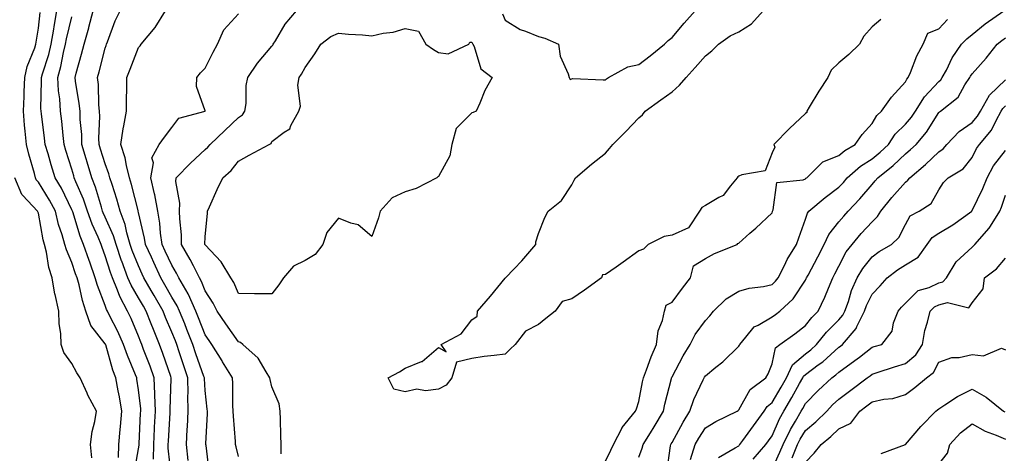
# Model space of a CAD drawing. Units: inches. Extents: x 971123 to 973763, y 7255658 to 7258298.
# Drawn here: x 973172 to 973468, y 7257969 to 7258099 of the extents above; entities that cross this region are included whole.
import ezdxf

# ---------------------------------------------------------------- set-up
doc = ezdxf.new("R2010")
doc.units = ezdxf.units.IN
doc.header["$MEASUREMENT"] = 0
doc.layers.add('Contour_97117255', color=7, linetype='Continuous', true_color=0x092694)

msp = doc.modelspace()

# ---------------------------------------------------------------- linework, layer by layer
at = {"layer": 'Contour_97117255'}
for points in [[(973202, 7257967.97, 3134), (973202.15, 7257971.92, 3134), (973202.56, 7257976.43, 3134), (973202.66, 7257977.31, 3134), (973203.06, 7257981.92, 3134), (973202.32, 7257986.19, 3134), (973201.94, 7257988.03, 3134), (973201.23, 7257991.92, 3134), (973200.34, 7257994.21, 3134), (973198.21, 7258001.76, 3134), (973198.16, 7258001.92, 3134), (973198.12, 7258001.99, 3134), (973198.05, 7258002.13, 3134), (973193.73, 7258007.6, 3134), (973192.27, 7258011.92, 3134), (973191.22, 7258015.09, 3134), (973190.2, 7258019.77, 3134), (973189.6, 7258021.92, 3134), (973189.19, 7258023.06, 3134), (973188.05, 7258026.5, 3134), (973186.41, 7258030.28, 3134), (973185.98, 7258031.92, 3134), (973185.15, 7258034.82, 3134), (973184.06, 7258037.93, 3134), (973183.1, 7258041.92, 3134), (973181.36, 7258045.23, 3134), (973178.05, 7258050.59, 3134), (973177.4, 7258051.27, 3134), (973177.13, 7258051.92, 3134), (973176.81, 7258053.16, 3134), (973175.11, 7258058.98, 3134), (973174.41, 7258061.92, 3134), (973174.07, 7258065.9, 3134), (973173.85, 7258067.72, 3134), (973173.51, 7258071.92, 3134), (973173.74, 7258076.23, 3134), (973173.76, 7258077.63, 3134), (973173.98, 7258081.92, 3134), (973174.7, 7258085.27, 3134), (973176.95, 7258090.82, 3134), (973177.27, 7258091.92, 3134), (973177.39, 7258092.58, 3134), (973178.05, 7258096.81, 3134), (973178.55, 7258101.42, 3134)], [(973206.72, 7257963.25, 3133), (973208.05, 7257970.6, 3133), (973208.25, 7257971.72, 3133), (973208.25, 7257971.92, 3133), (973208.26, 7257972.13, 3133), (973208.69, 7257981.28, 3133), (973208.72, 7257981.92, 3133), (973208.7, 7257982.57, 3133), (973208.05, 7257988.31, 3133), (973207.59, 7257991.46, 3133), (973207.5, 7257991.92, 3133), (973207.16, 7257992.81, 3133), (973204.7, 7257998.57, 3133), (973203.59, 7258001.92, 3133), (973201.89, 7258005.76, 3133), (973199.36, 7258010.61, 3133), (973198.71, 7258011.92, 3133), (973198.48, 7258012.35, 3133), (973198.05, 7258013.61, 3133), (973195.73, 7258019.6, 3133), (973195.08, 7258021.92, 3133), (973193.41, 7258026.56, 3133), (973193.22, 7258027.09, 3133), (973191.55, 7258031.92, 3133), (973190.53, 7258034.4, 3133), (973188.31, 7258041.66, 3133), (973188.22, 7258041.92, 3133), (973188.18, 7258042.05, 3133), (973188.05, 7258042.33, 3133), (973184.9, 7258048.77, 3133), (973183.02, 7258051.92, 3133), (973181.86, 7258055.73, 3133), (973180.91, 7258059.06, 3133), (973180.06, 7258061.92, 3133), (973179.87, 7258063.74, 3133), (973178.93, 7258071.04, 3133), (973178.83, 7258071.92, 3133), (973178.78, 7258072.65, 3133), (973178.96, 7258081.01, 3133), (973178.91, 7258081.92, 3133), (973179.24, 7258083.11, 3133), (973181.12, 7258088.85, 3133), (973181.86, 7258091.92, 3133), (973182.61, 7258096.48, 3133), (973182.7, 7258097.27, 3133), (973183.59, 7258101.92, 3133)], [(973212.5, 7257967.47, 3132), (973212.61, 7257971.92, 3132), (973212.86, 7257976.73, 3132), (973212.88, 7257977.09, 3132), (973213.14, 7257981.92, 3132), (973212.95, 7257986.82, 3132), (973212.93, 7257987.04, 3132), (973212.72, 7257991.92, 3132), (973211.5, 7257995.37, 3132), (973209.56, 7258000.41, 3132), (973209.01, 7258001.92, 3132), (973208.72, 7258002.59, 3132), (973208.05, 7258004.38, 3132), (973205.85, 7258009.72, 3132), (973204.77, 7258011.92, 3132), (973202.41, 7258016.28, 3132), (973201.74, 7258018.23, 3132), (973200.2, 7258021.92, 3132), (973199.61, 7258023.48, 3132), (973198.05, 7258028.49, 3132), (973197.12, 7258030.99, 3132), (973196.8, 7258031.92, 3132), (973195.93, 7258034.04, 3132), (973194.13, 7258038, 3132), (973192.75, 7258041.92, 3132), (973191.57, 7258045.44, 3132), (973189.26, 7258050.71, 3132), (973188.78, 7258051.92, 3132), (973188.62, 7258052.49, 3132), (973188.05, 7258054.45, 3132), (973186.25, 7258060.12, 3132), (973185.73, 7258061.92, 3132), (973185.43, 7258064.54, 3132), (973185, 7258068.87, 3132), (973184.65, 7258071.92, 3132), (973184.41, 7258075.56, 3132), (973184.07, 7258077.94, 3132), (973183.83, 7258081.92, 3132), (973184.75, 7258085.22, 3132), (973185.55, 7258089.42, 3132), (973186.16, 7258091.92, 3132), (973186.43, 7258093.54, 3132), (973188.05, 7258100.12, 3132)], [(973217.94, 7257962.03, 3131), (973216.95, 7257970.82, 3131), (973216.98, 7257971.92, 3131), (973217.03, 7257972.94, 3131), (973217.52, 7257981.39, 3131), (973217.55, 7257981.92, 3131), (973217.53, 7257982.44, 3131), (973217.84, 7257991.71, 3131), (973217.84, 7257991.92, 3131), (973217.71, 7257992.26, 3131), (973215.35, 7257999.22, 3131), (973214.36, 7258001.92, 3131), (973212.5, 7258006.37, 3131), (973211.84, 7258008.13, 3131), (973210.35, 7258011.92, 3131), (973209.51, 7258013.38, 3131), (973208.05, 7258015.94, 3131), (973205.81, 7258019.68, 3131), (973204.88, 7258021.92, 3131), (973203.01, 7258026.88, 3131), (973202.98, 7258026.99, 3131), (973201.3, 7258031.92, 3131), (973200.57, 7258034.44, 3131), (973198.05, 7258040.1, 3131), (973197.48, 7258041.35, 3131), (973197.28, 7258041.92, 3131), (973196.9, 7258043.07, 3131), (973195.19, 7258049.06, 3131), (973194.07, 7258051.92, 3131), (973192.67, 7258056.54, 3131), (973192.36, 7258057.61, 3131), (973191.09, 7258061.92, 3131), (973191, 7258064.87, 3131), (973190.58, 7258069.39, 3131), (973190.5, 7258071.92, 3131), (973190.29, 7258074.16, 3131), (973189.14, 7258080.83, 3131), (973189.03, 7258081.92, 3131), (973189.39, 7258083.26, 3131), (973190.98, 7258088.99, 3131), (973191.74, 7258091.92, 3131), (973193.14, 7258096.83, 3131), (973193.19, 7258097.06, 3131), (973194.4, 7258101.92, 3131)], [(973222.9, 7257967.07, 3130), (973222.42, 7257971.92, 3130), (973222.67, 7257976.54, 3130), (973222.73, 7257977.24, 3130), (973222.98, 7257981.92, 3130), (973222.88, 7257986.75, 3130), (973222.89, 7257987.08, 3130), (973222.81, 7257991.92, 3130), (973221.6, 7257995.47, 3130), (973220.28, 7257999.69, 3130), (973219.55, 7258001.92, 3130), (973219.12, 7258002.99, 3130), (973218.05, 7258005.64, 3130), (973216.15, 7258010.02, 3130), (973215.39, 7258011.92, 3130), (973212.73, 7258016.6, 3130), (973211.86, 7258018.11, 3130), (973209.68, 7258021.92, 3130), (973209.16, 7258023.03, 3130), (973208.05, 7258025.47, 3130), (973206.19, 7258030.06, 3130), (973205.56, 7258031.92, 3130), (973204.54, 7258035.43, 3130), (973204.03, 7258037.9, 3130), (973202.54, 7258041.92, 3130), (973201.57, 7258045.44, 3130), (973200.11, 7258049.86, 3130), (973199.49, 7258051.92, 3130), (973199.19, 7258053.06, 3130), (973198.05, 7258056.03, 3130), (973196.65, 7258060.52, 3130), (973196.24, 7258061.92, 3130), (973196.18, 7258063.79, 3130), (973196.42, 7258070.29, 3130), (973196.37, 7258071.92, 3130), (973196.19, 7258073.78, 3130), (973196, 7258079.87, 3130), (973195.78, 7258081.92, 3130), (973196.26, 7258083.71, 3130), (973198.05, 7258090.78, 3130), (973198.36, 7258091.61, 3130), (973198.48, 7258091.92, 3130), (973198.79, 7258092.66, 3130), (973201.03, 7258098.94, 3130), (973202.53, 7258101.92, 3130)], [(973229.29, 7257963.16, 3129), (973228.34, 7257971.63, 3129), (973228.28, 7257971.92, 3129), (973228.28, 7257972.15, 3129), (973228.73, 7257981.24, 3129), (973228.71, 7257981.92, 3129), (973228.68, 7257982.55, 3129), (973228.05, 7257988.08, 3129), (973227.79, 7257991.66, 3129), (973227.79, 7257991.92, 3129), (973227.65, 7257992.32, 3129), (973225.27, 7257999.14, 3129), (973224.36, 7258001.92, 3129), (973222.57, 7258006.44, 3129), (973221.92, 7258008.05, 3129), (973220.36, 7258011.92, 3129), (973219.64, 7258013.51, 3129), (973218.05, 7258016.11, 3129), (973215.94, 7258019.81, 3129), (973214.74, 7258021.92, 3129), (973212.62, 7258026.49, 3129), (973211.91, 7258028.06, 3129), (973210.14, 7258031.92, 3129), (973209.88, 7258033.75, 3129), (973208.05, 7258041.52, 3129), (973207.98, 7258041.85, 3129), (973207.95, 7258041.92, 3129), (973207.92, 7258042.05, 3129), (973205.97, 7258049.84, 3129), (973205.34, 7258051.92, 3129), (973204.43, 7258055.54, 3129), (973204.02, 7258057.89, 3129), (973202.75, 7258061.92, 3129), (973203.4, 7258066.57, 3129), (973203.65, 7258067.52, 3129), (973204.41, 7258071.92, 3129), (973204.42, 7258075.55, 3129), (973204.56, 7258078.43, 3129), (973204.57, 7258081.92, 3129), (973205.53, 7258084.44, 3129), (973208.05, 7258090.95, 3129), (973208.51, 7258091.46, 3129), (973208.81, 7258091.92, 3129), (973213.05, 7258096.92, 3129), (973216.18, 7258101.92, 3129)], [(973238.05, 7257968.28, 3128), (973237.3, 7257971.17, 3128), (973237.17, 7257971.92, 3128), (973237.15, 7257972.82, 3128), (973236.5, 7257980.37, 3128), (973236.47, 7257981.92, 3128), (973236.37, 7257983.6, 3128), (973236.34, 7257990.21, 3128), (973236.23, 7257991.92, 3128), (973233.23, 7257996.74, 3128), (973233.09, 7257996.96, 3128), (973230.03, 7258001.92, 3128), (973229.21, 7258003.08, 3128), (973228.05, 7258004.81, 3128), (973226.06, 7258009.93, 3128), (973225.27, 7258011.92, 3128), (973223.02, 7258016.89, 3128), (973222.92, 7258017.05, 3128), (973220.17, 7258021.92, 3128), (973219.46, 7258023.33, 3128), (973218.05, 7258025.65, 3128), (973216.06, 7258029.93, 3128), (973215.14, 7258031.92, 3128), (973214.66, 7258035.31, 3128), (973214.45, 7258038.32, 3128), (973213.84, 7258041.92, 3128), (973212.93, 7258046.8, 3128), (973212.84, 7258047.13, 3128), (973211.79, 7258051.92, 3128), (973212.51, 7258056.38, 3128), (973212.06, 7258057.91, 3128), (973214.24, 7258061.92, 3128), (973215.87, 7258064.1, 3128), (973218.05, 7258067.01, 3128), (973220.15, 7258069.82, 3128), (973228.03, 7258071.92, 3128), (973228.04, 7258071.93, 3128), (973225.4, 7258079.27, 3128), (973225.52, 7258081.92, 3128), (973226.6, 7258083.37, 3128), (973228.05, 7258084.8, 3128), (973230.43, 7258089.54, 3128), (973231.74, 7258091.92, 3128), (973233.68, 7258096.29, 3128), (973238.05, 7258101.06, 3128)], [(973250.85, 7257969.12, 3127), (973250.78, 7257971.92, 3127), (973250.72, 7257974.59, 3127), (973250.58, 7257979.39, 3127), (973250.52, 7257981.92, 3127), (973250.23, 7257984.1, 3127), (973248.05, 7257989.24, 3127), (973247.51, 7257991.38, 3127), (973247.45, 7257991.92, 3127), (973246.31, 7257993.66, 3127), (973243.95, 7257997.82, 3127), (973239.37, 7258001.92, 3127), (973238.66, 7258002.53, 3127), (973238.05, 7258002.7, 3127), (973234.24, 7258008.11, 3127), (973231.64, 7258011.92, 3127), (973230.47, 7258014.34, 3127), (973228.05, 7258017.95, 3127), (973226.94, 7258020.81, 3127), (973226.3, 7258021.92, 3127), (973224.51, 7258025.46, 3127), (973223.57, 7258027.44, 3127), (973220.98, 7258031.92, 3127), (973220.9, 7258034.77, 3127), (973220.42, 7258039.55, 3127), (973220.35, 7258041.92, 3127), (973220.43, 7258044.3, 3127), (973219.23, 7258050.74, 3127), (973219.29, 7258051.92, 3127), (973223.66, 7258056.31, 3127), (973228.05, 7258060.35, 3127), (973228.88, 7258061.09, 3127), (973229.55, 7258061.92, 3127), (973233.89, 7258066.08, 3127), (973238.05, 7258069.93, 3127), (973239.23, 7258070.74, 3127), (973239.97, 7258071.92, 3127), (973240.32, 7258074.19, 3127), (973240.37, 7258079.6, 3127), (973240.84, 7258081.92, 3127), (973243.73, 7258086.24, 3127), (973248.05, 7258091.36, 3127), (973248.28, 7258091.69, 3127), (973248.43, 7258091.92, 3127), (973249.11, 7258092.98, 3127), (973252.05, 7258097.92, 3127), (973255.44, 7258101.92, 3127)], [(973430.65, 7258099.32, 3126), (973428.05, 7258097.14, 3126), (973425.6, 7258094.37, 3126), (973424.28, 7258091.92, 3126), (973421.11, 7258088.86, 3126), (973418.05, 7258086.35, 3126), (973415.76, 7258084.21, 3126), (973414.73, 7258081.92, 3126), (973412.05, 7258077.92, 3126), (973409.19, 7258073.06, 3126), (973408.5, 7258071.92, 3126), (973408.49, 7258071.48, 3126), (973408.05, 7258071.16, 3126), (973403.33, 7258066.64, 3126), (973398.6, 7258061.92, 3126), (973398.87, 7258061.1, 3126), (973398.05, 7258059.36, 3126), (973395.96, 7258054.01, 3126), (973388.95, 7258052.82, 3126), (973388.05, 7258052.37, 3126), (973387.78, 7258052.19, 3126), (973387.63, 7258051.92, 3126), (973385.58, 7258049.45, 3126), (973383.41, 7258046.56, 3126), (973382.12, 7258045.99, 3126), (973378.05, 7258043.58, 3126), (973377.02, 7258042.95, 3126), (973376.32, 7258041.92, 3126), (973373.04, 7258036.93, 3126), (973368.05, 7258034.64, 3126), (973365.7, 7258034.27, 3126), (973360.92, 7258031.92, 3126), (973359.46, 7258030.51, 3126), (973358.05, 7258029.96, 3126), (973353.39, 7258026.58, 3126), (973351.25, 7258025.12, 3126), (973348.05, 7258022.93, 3126), (973347.22, 7258022.75, 3126), (973346.86, 7258021.92, 3126), (973341.76, 7258018.21, 3126), (973338.05, 7258015.6, 3126), (973335.15, 7258014.82, 3126), (973332.98, 7258011.92, 3126), (973330.23, 7258009.74, 3126), (973328.05, 7258007.94, 3126), (973324.1, 7258005.87, 3126), (973320.96, 7258001.92, 3126), (973319.47, 7258000.5, 3126), (973318.05, 7257999.04, 3126), (973314.71, 7257998.58, 3126), (973311.71, 7257998.26, 3126), (973308.05, 7257997.73, 3126), (973303.41, 7257996.56, 3126), (973301.99, 7257991.92, 3126), (973300.31, 7257989.66, 3126), (973298.05, 7257988.47, 3126), (973294.16, 7257988.03, 3126), (973291.49, 7257988.48, 3126), (973288.05, 7257987.73, 3126), (973284.62, 7257988.49, 3126), (973282.89, 7257991.92, 3126), (973286.27, 7257993.7, 3126), (973288.05, 7257994.76, 3126), (973292.94, 7257996.81, 3126), (973293.12, 7257996.85, 3126), (973298.05, 7258001.03, 3126), (973300.31, 7257999.66, 3126), (973298.86, 7258001.92, 3126), (973304.82, 7258005.15, 3126), (973308.05, 7258009.3, 3126), (973309.6, 7258010.37, 3126), (973309.71, 7258011.92, 3126), (973313.62, 7258016.35, 3126), (973318.05, 7258021.84, 3126), (973318.11, 7258021.86, 3126), (973318.15, 7258021.92, 3126), (973320.7, 7258024.57, 3126), (973323.01, 7258026.96, 3126), (973327.18, 7258031.92, 3126), (973327.24, 7258032.73, 3126), (973328.05, 7258035.21, 3126), (973329.94, 7258040.03, 3126), (973330.86, 7258041.92, 3126), (973334.88, 7258045.09, 3126), (973338.05, 7258049.75, 3126), (973338.75, 7258051.22, 3126), (973339.09, 7258051.92, 3126), (973343.95, 7258056.02, 3126), (973348.05, 7258059.24, 3126), (973349.34, 7258060.63, 3126), (973350.3, 7258061.92, 3126), (973354.19, 7258065.78, 3126), (973358.05, 7258069.89, 3126), (973359.19, 7258070.78, 3126), (973360, 7258071.92, 3126), (973364.69, 7258075.28, 3126), (973368.05, 7258077.65, 3126), (973370.27, 7258079.7, 3126), (973372.3, 7258081.92, 3126), (973375.01, 7258084.96, 3126), (973378.05, 7258088.47, 3126), (973380.01, 7258089.96, 3126), (973381.97, 7258091.92, 3126), (973385.51, 7258094.46, 3126), (973388.05, 7258095.71, 3126), (973391.87, 7258098.1, 3126), (973395.36, 7258101.92, 3126)], [(973317.19, 7258101.06, 3127), (973318.05, 7258099.21, 3127), (973322.47, 7258096.34, 3127), (973324.09, 7258095.88, 3127), (973328.05, 7258094.23, 3127), (973329.86, 7258093.73, 3127), (973333.98, 7258091.92, 3127), (973334.49, 7258088.36, 3127), (973336.91, 7258083.06, 3127), (973337.2, 7258081.92, 3127), (973337.46, 7258081.33, 3127), (973338.05, 7258081.59, 3127), (973338.34, 7258081.63, 3127), (973347.38, 7258081.25, 3127), (973348.05, 7258081.31, 3127), (973348.37, 7258081.6, 3127), (973348.99, 7258081.92, 3127), (973354.84, 7258085.13, 3127), (973358.05, 7258085.86, 3127), (973361.52, 7258088.45, 3127), (973365.76, 7258091.92, 3127), (973366.86, 7258093.11, 3127), (973368.05, 7258094, 3127), (973371.68, 7258098.29, 3127), (973374.99, 7258101.92, 3127)], [(973358.05, 7257968.09, 3125), (973359.13, 7257970.84, 3125), (973359.39, 7257971.92, 3125), (973361.56, 7257975.43, 3125), (973362.71, 7257977.26, 3125), (973365.45, 7257981.92, 3125), (973365.92, 7257984.05, 3125), (973367.87, 7257991.74, 3125), (973367.91, 7257991.92, 3125), (973367.95, 7257992.02, 3125), (973368.05, 7257992.23, 3125), (973371.43, 7257998.54, 3125), (973373.5, 7258001.92, 3125), (973375.03, 7258004.94, 3125), (973378.05, 7258009.12, 3125), (973379.43, 7258010.54, 3125), (973380.52, 7258011.92, 3125), (973384.33, 7258015.64, 3125), (973388.05, 7258017.93, 3125), (973391.2, 7258018.77, 3125), (973395.44, 7258019.31, 3125), (973398.05, 7258019.87, 3125), (973399.11, 7258020.86, 3125), (973399.88, 7258021.92, 3125), (973401.74, 7258025.61, 3125), (973402.56, 7258027.41, 3125), (973405.36, 7258031.92, 3125), (973406.06, 7258033.91, 3125), (973408.05, 7258039.47, 3125), (973408.65, 7258041.32, 3125), (973409.09, 7258041.92, 3125), (973414.01, 7258045.96, 3125), (973418.05, 7258049.09, 3125), (973419.44, 7258050.53, 3125), (973420.62, 7258051.92, 3125), (973424.58, 7258055.39, 3125), (973428.05, 7258057.6, 3125), (973430.44, 7258059.53, 3125), (973432.95, 7258061.92, 3125), (973434.97, 7258065, 3125), (973438.05, 7258067.96, 3125), (973439.88, 7258070.09, 3125), (973441.1, 7258071.92, 3125), (973443.78, 7258076.19, 3125), (973448.05, 7258080.76, 3125), (973448.67, 7258081.3, 3125), (973449.09, 7258081.92, 3125), (973450.32, 7258084.19, 3125), (973452.09, 7258087.88, 3125), (973454.9, 7258091.92, 3125), (973456.43, 7258093.54, 3125), (973458.05, 7258094.82, 3125), (973461.94, 7258098.03, 3125), (973467.55, 7258101.92, 3125)], [(973348.05, 7257966.94, 3126), (973349.73, 7257970.24, 3126), (973350.46, 7257971.92, 3126), (973353.05, 7257976.92, 3126), (973353.1, 7257976.97, 3126), (973357.07, 7257981.92, 3126), (973357.36, 7257982.61, 3126), (973358.05, 7257984.78, 3126), (973359.23, 7257990.74, 3126), (973359.51, 7257991.92, 3126), (973360.42, 7257994.29, 3126), (973361.79, 7257998.18, 3126), (973363.41, 7258001.92, 3126), (973363.92, 7258006.05, 3126), (973365.21, 7258009.08, 3126), (973365.81, 7258011.92, 3126), (973366.32, 7258013.65, 3126), (973368.05, 7258014.62, 3126), (973371.17, 7258018.8, 3126), (973373.55, 7258021.92, 3126), (973374.49, 7258025.48, 3126), (973378.05, 7258027.66, 3126), (973380.77, 7258029.2, 3126), (973387.6, 7258031.92, 3126), (973387.74, 7258032.23, 3126), (973388.05, 7258032.24, 3126), (973391.38, 7258035.25, 3126), (973393.14, 7258036.83, 3126), (973398.05, 7258041.41, 3126), (973398.18, 7258041.79, 3126), (973398.23, 7258041.92, 3126), (973398.43, 7258042.3, 3126), (973399.51, 7258050.46, 3126), (973407.38, 7258051.25, 3126), (973408.05, 7258051.6, 3126), (973408.23, 7258051.74, 3126), (973408.46, 7258051.92, 3126), (973413.31, 7258056.66, 3126), (973418.05, 7258058.56, 3126), (973419.86, 7258060.11, 3126), (973422.94, 7258061.92, 3126), (973425.11, 7258064.86, 3126), (973428.05, 7258068.18, 3126), (973429.43, 7258070.54, 3126), (973430.86, 7258071.92, 3126), (973433.88, 7258076.09, 3126), (973438.05, 7258080.66, 3126), (973438.51, 7258081.46, 3126), (973438.92, 7258081.92, 3126), (973439.59, 7258083.46, 3126), (973441.46, 7258088.51, 3126), (973443.35, 7258091.92, 3126), (973444.74, 7258095.23, 3126), (973448.05, 7258096.6, 3126), (973450.62, 7258099.35, 3126)], [(973366.49, 7257963.48, 3124), (973367.6, 7257971.47, 3124), (973367.71, 7257971.92, 3124), (973367.84, 7257972.13, 3124), (973368.05, 7257972.5, 3124), (973371.36, 7257978.61, 3124), (973373.41, 7257981.92, 3124), (973374.58, 7257985.39, 3124), (973377.42, 7257991.29, 3124), (973377.69, 7257991.92, 3124), (973377.82, 7257992.15, 3124), (973378.05, 7257992.53, 3124), (973381.19, 7257995.06, 3124), (973383.27, 7257996.7, 3124), (973388.05, 7258001.41, 3124), (973388.26, 7258001.71, 3124), (973388.34, 7258001.92, 3124), (973390.19, 7258004.06, 3124), (973392.73, 7258007.24, 3124), (973393.86, 7258007.73, 3124), (973398.05, 7258010.18, 3124), (973399.06, 7258010.91, 3124), (973400.38, 7258011.92, 3124), (973404.41, 7258015.56, 3124), (973408.05, 7258021.16, 3124), (973408.31, 7258021.66, 3124), (973408.42, 7258021.92, 3124), (973408.84, 7258022.71, 3124), (973411.78, 7258028.19, 3124), (973413.67, 7258031.92, 3124), (973415.04, 7258034.93, 3124), (973418.05, 7258038.64, 3124), (973419.55, 7258040.42, 3124), (973420.91, 7258041.92, 3124), (973424.4, 7258045.57, 3124), (973428.05, 7258049.87, 3124), (973428.98, 7258050.99, 3124), (973429.78, 7258051.92, 3124), (973434.4, 7258055.57, 3124), (973438.05, 7258059.04, 3124), (973439.6, 7258060.37, 3124), (973441.23, 7258061.92, 3124), (973444.35, 7258065.62, 3124), (973448.05, 7258071.49, 3124), (973448.26, 7258071.71, 3124), (973448.58, 7258071.92, 3124), (973453.86, 7258076.11, 3124), (973455.91, 7258079.78, 3124), (973457.33, 7258081.92, 3124), (973457.58, 7258082.39, 3124), (973458.05, 7258083.02, 3124), (973462.25, 7258087.72, 3124), (973465.57, 7258091.92, 3124), (973466.92, 7258093.05, 3124), (973468.05, 7258093.86, 3124)], [(973373.59, 7257967.46, 3123), (973375.02, 7257971.92, 3123), (973376.11, 7257973.86, 3123), (973378.05, 7257976.92, 3123), (973381.2, 7257978.77, 3123), (973387.57, 7257981.92, 3123), (973387.84, 7257982.13, 3123), (973388.05, 7257982.31, 3123), (973391.52, 7257988.45, 3123), (973396.18, 7257991.92, 3123), (973396.9, 7257993.07, 3123), (973398.05, 7257996.09, 3123), (973399.06, 7258000.91, 3123), (973400.38, 7258001.92, 3123), (973404.84, 7258005.13, 3123), (973408.05, 7258007.55, 3123), (973409.98, 7258009.99, 3123), (973411.88, 7258011.92, 3123), (973413.9, 7258016.07, 3123), (973414.96, 7258018.83, 3123), (973416.27, 7258021.92, 3123), (973416.89, 7258023.08, 3123), (973418.05, 7258025.41, 3123), (973420.3, 7258029.67, 3123), (973422.06, 7258031.92, 3123), (973424.82, 7258035.15, 3123), (973428.05, 7258038.73, 3123), (973429.69, 7258040.28, 3123), (973430.7, 7258041.92, 3123), (973434.02, 7258045.95, 3123), (973438.05, 7258050.57, 3123), (973438.82, 7258051.15, 3123), (973439.35, 7258051.92, 3123), (973444.07, 7258055.9, 3123), (973448.05, 7258059.68, 3123), (973449.37, 7258060.6, 3123), (973450.48, 7258061.92, 3123), (973454.19, 7258065.78, 3123), (973458.05, 7258068.52, 3123), (973459.63, 7258070.34, 3123), (973460.53, 7258071.92, 3123), (973463.25, 7258076.72, 3123), (973468.05, 7258081.26, 3123)], [(973381.98, 7257967.99, 3122), (973387.01, 7257970.88, 3122), (973388.05, 7257971.55, 3122), (973388.23, 7257971.74, 3122), (973388.38, 7257971.92, 3122), (973389.27, 7257973.14, 3122), (973392.46, 7257977.51, 3122), (973395.68, 7257981.92, 3122), (973396.63, 7257983.34, 3122), (973398.05, 7257984.49, 3122), (973400.82, 7257989.15, 3122), (973402.38, 7257991.92, 3122), (973404.17, 7257995.8, 3122), (973408.05, 7257999.11, 3122), (973409.66, 7258000.31, 3122), (973411.42, 7258001.92, 3122), (973414.4, 7258005.57, 3122), (973418.05, 7258009.3, 3122), (973419.28, 7258010.69, 3122), (973419.9, 7258011.92, 3122), (973420.93, 7258014.8, 3122), (973421.9, 7258018.07, 3122), (973423.58, 7258021.92, 3122), (973425.24, 7258024.73, 3122), (973428.05, 7258028.19, 3122), (973430.2, 7258029.77, 3122), (973433.86, 7258031.92, 3122), (973436.03, 7258033.94, 3122), (973438.05, 7258037.92, 3122), (973439.51, 7258040.46, 3122), (973442.16, 7258041.92, 3122), (973445.74, 7258044.23, 3122), (973448.05, 7258048.32, 3122), (973449.46, 7258050.51, 3122), (973450.89, 7258051.92, 3122), (973455.36, 7258054.61, 3122), (973458.05, 7258058.01, 3122), (973459.32, 7258060.65, 3122), (973460.26, 7258061.92, 3122), (973463.82, 7258066.15, 3122), (973465.23, 7258069.1, 3122), (973466.81, 7258071.92, 3122), (973467.26, 7258072.71, 3122), (973468.05, 7258073.45, 3122)], [(973392.43, 7257967.54, 3121), (973396.17, 7257971.92, 3121), (973396.97, 7257973, 3121), (973398.05, 7257974.5, 3121), (973400.33, 7257979.64, 3121), (973401.62, 7257981.92, 3121), (973404, 7257985.97, 3121), (973406.32, 7257990.19, 3121), (973407.29, 7257991.92, 3121), (973407.53, 7257992.44, 3121), (973408.05, 7257992.89, 3121), (973411.91, 7257995.78, 3121), (973413.23, 7257996.74, 3121), (973418.05, 7258001.08, 3121), (973418.54, 7258001.43, 3121), (973419.16, 7258001.92, 3121), (973423.25, 7258006.72, 3121), (973423.47, 7258007.34, 3121), (973425.76, 7258011.92, 3121), (973426.36, 7258013.61, 3121), (973428.05, 7258017.03, 3121), (973430.43, 7258019.54, 3121), (973432.55, 7258021.92, 3121), (973435.68, 7258024.29, 3121), (973438.05, 7258025.77, 3121), (973441.9, 7258028.07, 3121), (973444.6, 7258031.92, 3121), (973446.03, 7258033.94, 3121), (973448.05, 7258035.33, 3121), (973452.23, 7258037.74, 3121), (973457.94, 7258041.92, 3121), (973457.98, 7258041.99, 3121), (973458.05, 7258042.05, 3121), (973461.31, 7258048.66, 3121), (973462.54, 7258051.92, 3121), (973464.5, 7258055.47, 3121), (973468.05, 7258060.09, 3121)], [(973194.08, 7257967.95, 3135), (973193.68, 7257971.92, 3135), (973194.13, 7257975.84, 3135), (973194.94, 7257978.81, 3135), (973195.42, 7257981.92, 3135), (973192.88, 7257986.75, 3135), (973192.63, 7257987.34, 3135), (973190.51, 7257991.92, 3135), (973189.53, 7257993.4, 3135), (973188.05, 7257996.2, 3135), (973185.63, 7257999.5, 3135), (973184.85, 7258001.92, 3135), (973184.73, 7258005.24, 3135), (973184.23, 7258008.1, 3135), (973184.12, 7258011.92, 3135), (973183, 7258016.87, 3135), (973182.99, 7258016.98, 3135), (973182.17, 7258021.92, 3135), (973181.13, 7258025, 3135), (973180.42, 7258029.55, 3135), (973179.81, 7258031.92, 3135), (973179.42, 7258033.29, 3135), (973178.05, 7258041.27, 3135), (973177.83, 7258041.7, 3135), (973177.77, 7258041.92, 3135), (973173.39, 7258046.58, 3135), (973173.06, 7258046.93, 3135), (973171, 7258051.92, 3135)], [(973398.05, 7257964.56, 3120), (973400.38, 7257969.59, 3120), (973401.36, 7257971.92, 3120), (973403.55, 7257976.42, 3120), (973405.07, 7257978.94, 3120), (973406.77, 7257981.92, 3120), (973407.25, 7257982.72, 3120), (973408.05, 7257984.19, 3120), (973411.86, 7257988.11, 3120), (973415.94, 7257991.92, 3120), (973417.16, 7257992.81, 3120), (973418.05, 7257993.61, 3120), (973422.9, 7257997.07, 3120), (973424.27, 7257998.14, 3120), (973428.05, 7258001.06, 3120), (973428.7, 7258001.27, 3120), (973430.94, 7258001.92, 3120), (973434.1, 7258005.87, 3120), (973434.51, 7258008.38, 3120), (973435.85, 7258011.92, 3120), (973436.92, 7258013.05, 3120), (973438.05, 7258014.32, 3120), (973441.85, 7258018.12, 3120), (973445.16, 7258019.03, 3120), (973448.05, 7258020.39, 3120), (973449.27, 7258020.7, 3120), (973450.32, 7258021.92, 3120), (973453.23, 7258026.74, 3120), (973458.05, 7258031.13, 3120), (973458.49, 7258031.48, 3120), (973458.87, 7258031.92, 3120), (973463.19, 7258036.78, 3120), (973463.53, 7258037.4, 3120), (973466.34, 7258041.92, 3120), (973466.87, 7258043.1, 3120), (973468.05, 7258046.72, 3120)], [(973404.06, 7257967.93, 3119), (973405.73, 7257971.92, 3119), (973406.48, 7257973.49, 3119), (973408.05, 7257976.07, 3119), (973411.23, 7257978.74, 3119), (973414.44, 7257981.92, 3119), (973416.21, 7257983.76, 3119), (973418.05, 7257985.46, 3119), (973421.72, 7257988.25, 3119), (973426.6, 7257991.92, 3119), (973427.45, 7257992.52, 3119), (973428.05, 7257992.97, 3119), (973429.61, 7257993.48, 3119), (973434.75, 7257995.22, 3119), (973438.05, 7257996.24, 3119), (973441.17, 7257998.8, 3119), (973443.18, 7258001.92, 3119), (973443.9, 7258006.07, 3119), (973444.69, 7258008.56, 3119), (973445.44, 7258011.92, 3119), (973446.74, 7258013.23, 3119), (973448.05, 7258013.83, 3119), (973450.66, 7258014.53, 3119), (973457.09, 7258012.88, 3119), (973458.05, 7258014.37, 3119), (973461.36, 7258018.61, 3119), (973461.8, 7258021.92, 3119), (973465.4, 7258024.57, 3119), (973468.05, 7258027.8, 3119)], [(973408.05, 7257966.63, 3118), (973410.65, 7257969.32, 3118), (973412.81, 7257971.92, 3118), (973415.68, 7257974.29, 3118), (973418.05, 7257976.65, 3118), (973421.66, 7257978.31, 3118), (973424.35, 7257981.92, 3118), (973426.45, 7257983.52, 3118), (973428.05, 7257984.72, 3118), (973431.62, 7257985.49, 3118), (973434.23, 7257985.74, 3118), (973438.05, 7257986.89, 3118), (973440.92, 7257989.05, 3118), (973444.35, 7257991.92, 3118), (973446.46, 7257993.51, 3118), (973448.05, 7257996.56, 3118), (973451.96, 7257998.01, 3118), (973454.16, 7257998.03, 3118), (973458.05, 7257998.87, 3118), (973461.45, 7257998.52, 3118), (973466.9, 7258000.77, 3118), (973468.05, 7258000.33, 3118)], [(973430.79, 7257969.18, 3117), (973438.05, 7257971.93, 3117), (973442.64, 7257977.33, 3117), (973447.18, 7257981.92, 3117), (973447.68, 7257982.29, 3117), (973448.05, 7257982.59, 3117), (973449.89, 7257983.76, 3117), (973453.67, 7257986.3, 3117), (973458.05, 7257988.53, 3117), (973462.23, 7257986.1, 3117), (973467.44, 7257981.92, 3117), (973467.82, 7257981.69, 3117)], [(973448.05, 7257966.05, 3116), (973450.64, 7257969.33, 3116), (973451.34, 7257971.92, 3116), (973454.56, 7257975.41, 3116), (973458.05, 7257978.15, 3116), (973462.01, 7257975.88, 3116), (973465.23, 7257974.74, 3116), (973468.05, 7257973.53, 3116)]]:
    msp.add_polyline3d(points, dxfattribs=at)
msp.add_polyline3d([(973248.05, 7258017.06, 3126), (973243.23, 7258017.1, 3126), (973242.86, 7258017.11, 3126), (973238.05, 7258017.15, 3126), (973236.65, 7258020.52, 3126), (973235.77, 7258021.92, 3126), (973232.84, 7258026.71, 3126), (973228.05, 7258031.74, 3126), (973227.96, 7258031.92, 3126), (973227.95, 7258032.02, 3126), (973228.05, 7258034.19, 3126), (973228.7, 7258041.27, 3126), (973228.75, 7258041.92, 3126), (973229.36, 7258043.23, 3126), (973231.63, 7258048.34, 3126), (973233.37, 7258051.92, 3126), (973235.88, 7258054.09, 3126), (973238.05, 7258056.91, 3126), (973241.25, 7258058.72, 3126), (973247.23, 7258061.92, 3126), (973247.78, 7258062.19, 3126), (973248.05, 7258062.82, 3126), (973251.68, 7258065.55, 3126), (973253.38, 7258066.59, 3126), (973253.73, 7258067.6, 3126), (973256.16, 7258071.92, 3126), (973256.63, 7258073.34, 3126), (973255.83, 7258079.7, 3126), (973256.19, 7258081.92, 3126), (973256.97, 7258083, 3126), (973258.05, 7258084.96, 3126), (973260.88, 7258089.09, 3126), (973262.76, 7258091.92, 3126), (973265.75, 7258094.22, 3126), (973268.05, 7258095.26, 3126), (973271.07, 7258094.94, 3126), (973275.21, 7258094.76, 3126), (973278.05, 7258094.49, 3126), (973281.37, 7258095.24, 3126), (973284.42, 7258095.55, 3126), (973288.05, 7258096.69, 3126), (973291.97, 7258095.84, 3126), (973294.25, 7258091.92, 3126), (973296.5, 7258090.37, 3126), (973298.05, 7258089.49, 3126), (973300.87, 7258089.1, 3126), (973307.09, 7258091.92, 3126), (973307.44, 7258092.53, 3126), (973308.05, 7258092.58, 3126), (973308.26, 7258092.13, 3126), (973308.34, 7258091.92, 3126), (973308.67, 7258091.3, 3126), (973310.71, 7258084.58, 3126), (973314.12, 7258081.92, 3126), (973311.93, 7258078.04, 3126), (973310.38, 7258074.25, 3126), (973309.3, 7258071.92, 3126), (973308.46, 7258071.51, 3126), (973308.05, 7258071.38, 3126), (973303.29, 7258066.68, 3126), (973302.01, 7258061.92, 3126), (973301.45, 7258058.52, 3126), (973298.05, 7258052.29, 3126), (973297.82, 7258052.15, 3126), (973297.5, 7258051.92, 3126), (973291.33, 7258048.64, 3126), (973288.05, 7258047.64, 3126), (973284.12, 7258045.85, 3126), (973280.55, 7258041.92, 3126), (973280.04, 7258039.93, 3126), (973278.05, 7258034.29, 3126), (973273.92, 7258037.79, 3126), (973271.71, 7258038.26, 3126), (973268.05, 7258039.77, 3126), (973264.48, 7258035.49, 3126), (973263.36, 7258031.92, 3126), (973261.04, 7258028.93, 3126), (973258.05, 7258027.14, 3126), (973254.53, 7258025.44, 3126), (973251.5, 7258021.92, 3126), (973250.15, 7258019.82, 3126)], close=True, dxfattribs=at)

doc.saveas('drawing.dxf')
